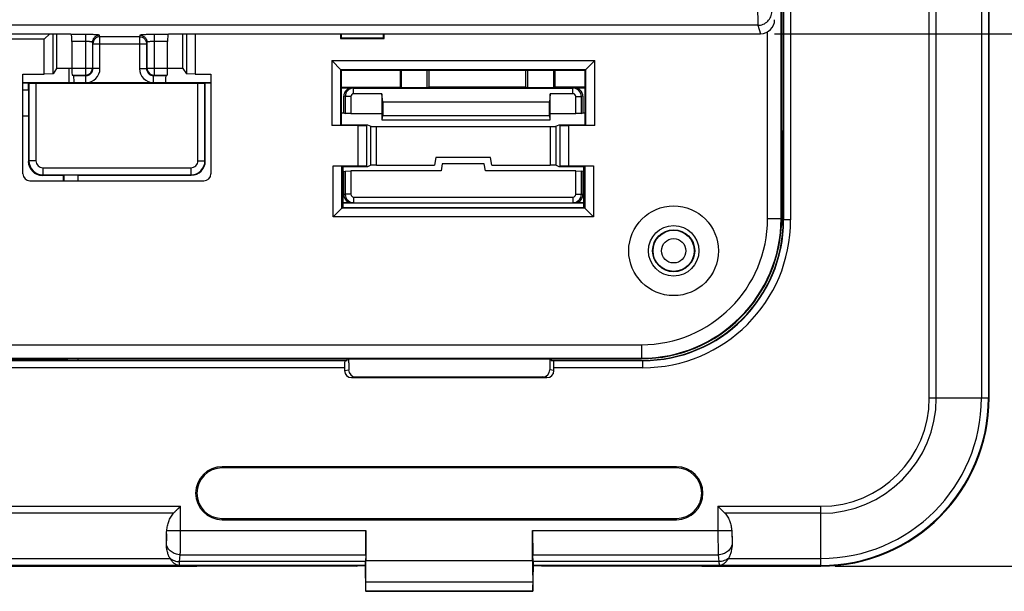
# Model space of a CAD drawing. Units: millimetres. Extents: x 72 to 227, y 53 to 159.
# Drawn here: x 173 to 208, y 53 to 74 of the extents above; entities that cross this region are included whole.
import ezdxf

# ---------------------------------------------------------------- set-up
doc = ezdxf.new("R2010")
doc.units = ezdxf.units.MM
doc.header["$LTSCALE"] = 16.335
doc.layers.get('0').update_dxf_attribs({"linetype": 'CONTINUOUS'})
doc.layers.add('ASSI', color=7, linetype='CONTINUOUS')
doc.styles.get("Standard").update_dxf_attribs({"font": 'txt', "width": 0.8})
doc.dimstyles.new('DIMSTYLE_1', dxfattribs={"dimtxt": 3, "dimasz": 3, "dimexe": 1.5, "dimexo": 0.5, "dimgap": 0.75, "dimtad": 1, "dimtxsty": 'STANDARD', "dimblk": '_FILLED', "dimblk1": '_FILLED', "dimblk2": '_FILLED', "dimcen": 0.09, "dimazin": 2, "dimtfac": 1, "dimtofl": 0, "dimtmove": 0, "dimatfit": 3, "dimldrblk": '_FILLED', "dimfxl": 1, "dimtolj": 1, "dimarcsym": 0})
doc.dimstyles.new('DIMSTYLE_2', dxfattribs={"dimtxt": 3, "dimasz": 3, "dimexe": 1.5, "dimexo": 0.5, "dimgap": 0.75, "dimtad": 1, "dimdec": 1, "dimtxsty": 'STANDARD', "dimblk": '_FILLED', "dimblk1": '_FILLED', "dimblk2": '_FILLED', "dimcen": 0.09, "dimazin": 2, "dimtfac": 1, "dimtdec": 1, "dimtofl": 0, "dimtmove": 0, "dimatfit": 3, "dimldrblk": '_FILLED', "dimfxl": 1, "dimtolj": 1, "dimarcsym": 0})

# ---------------------------------------------------------------- blocks, each defined once
blk = doc.blocks.new('_FILLED')
at = {"color": 0, "linetype": 'BYBLOCK'}
blk.add_solid([(0, 0), (-1, 0.317), (-1, -0.317)], dxfattribs=at)
blk = doc.blocks.new('*D2')
at = {"color": 7, "linetype": 'CONTINUOUS'}
for p, q in [((199.789, 117.666), (218.937, 117.666)), ((217.437, 117.666), (217.437, 95.413)), ((217.437, 73.159), (217.437, 95.413)), ((199.789, 73.159), (218.937, 73.159))]:
    blk.add_line(p, q, dxfattribs=at)
at = {"color": 7, "linetype": 'CONTINUOUS', "xscale": 3, "yscale": 3, "zscale": 3}
for p, rotation in [((217.437, 117.666), 90), ((217.437, 73.159), 270)]:
    blk.add_blockref('_FILLED', p, dxfattribs=dict(at, rotation=rotation))
at = {"color": 7, "linetype": 'CONTINUOUS', "insert": (213.687, 95.413), "char_height": 3, "width": 12.85714, "attachment_point": 2, "rotation": 90, "line_spacing_factor": 0.9}
blk.add_mtext('{\\ftxt;\\W0.0001;\\H0.0001;\\~}{\\ftxt;\\W2.8571428571;\\H3.0; }{\\ftxt;\\W0.0001;\\H0.0001;\\~}', dxfattribs=at)
blk = doc.blocks.new('*D5')
at = {"color": 7, "linetype": 'CONTINUOUS'}
for p, q in [((201.937, 136.663), (226.937, 136.663)), ((225.437, 136.663), (225.437, 95.413)), ((225.437, 54.163), (225.437, 95.413)), ((201.937, 54.163), (226.937, 54.163))]:
    blk.add_line(p, q, dxfattribs=at)
at = {"color": 7, "linetype": 'CONTINUOUS', "xscale": 3, "yscale": 3, "zscale": 3}
for p, rotation in [((225.437, 136.663), 90), ((225.437, 54.163), 270)]:
    blk.add_blockref('_FILLED', p, dxfattribs=dict(at, rotation=rotation))
at = {"color": 7, "linetype": 'CONTINUOUS', "insert": (221.687, 95.413), "char_height": 3, "width": 12.85714, "attachment_point": 2, "rotation": 90, "line_spacing_factor": 0.9}
blk.add_mtext('{\\ftxt;\\W0.0001;\\H0.0001;\\~}{\\ftxt;\\W2.8571428571;\\H3.0; }{\\ftxt;\\W0.0001;\\H0.0001;\\~}', dxfattribs=at)

msp = doc.modelspace()

# ---------------------------------------------------------------- linework, layer by layer
at = {"color": 250, "linetype": 'CONTINUOUS'}
for p, q in [((205.303, 60.163), (205.303, 130.663)), ((205.553, 60.163), (205.553, 130.663)), ((207.163, 130.663), (207.163, 60.163)), ((207.413, 130.663), (207.413, 60.163)), ((200.109, 124.313), (200.109, 66.513)), ((200.359, 124.313), (200.359, 66.513)), ((199.189, 73.458), (133.185, 73.458)), ((199.189, 73.458), (199.289, 73.159)), ((175.215, 73.13), (174.717, 73.13)), ((175.215, 73.13), (175.215, 71.681)), ((175.733, 73.051), (175.715, 73.104)), ((177.141, 73.051), (175.733, 73.051)), ((175.733, 71.914), (175.733, 73.051)), ((177.159, 73.104), (177.141, 73.051)), ((177.141, 73.051), (177.141, 71.914)), ((178.158, 73.13), (177.659, 73.13)), ((177.659, 73.13), (177.659, 71.681)), ((175.215, 72.88), (174.729, 72.88)), ((175.483, 72.802), (175.465, 72.854)), ((175.465, 72.854), (175.465, 71.931)), ((175.483, 72.802), (177.391, 72.802)), ((175.483, 71.914), (175.483, 72.802)), ((177.409, 72.854), (177.391, 72.802)), ((177.391, 72.802), (177.391, 71.914)), ((177.409, 72.854), (177.409, 71.931)), ((178.145, 72.88), (177.659, 72.88)), ((174.637, 71.404), (174.637, 71.922)), ((174.729, 71.931), (175.465, 71.931)), ((174.742, 71.681), (175.215, 71.681)), ((174.795, 71.664), (175.233, 71.664)), ((175.215, 71.681), (175.233, 71.664)), ((175.233, 71.414), (175.233, 71.664)), ((175.465, 71.931), (175.483, 71.914)), ((175.733, 71.914), (175.483, 71.914)), ((177.141, 71.914), (177.391, 71.914)), ((177.409, 71.931), (177.391, 71.914)), ((177.409, 71.931), (178.145, 71.931)), ((177.659, 71.681), (177.641, 71.664)), ((177.641, 71.664), (178.079, 71.664)), ((177.641, 71.414), (177.641, 71.664)), ((177.659, 71.681), (178.132, 71.681)), ((172.987, 71.402), (173.185, 71.402)), ((174.808, 71.414), (175.233, 71.414)), ((177.641, 71.414), (178.066, 71.414)), ((172.987, 71.152), (173.187, 71.152)), ((184.477, 70.917), (184.424, 70.926)), ((184.777, 71.217), (184.724, 71.226)), ((184.777, 71.015), (184.777, 71.217)), ((192.65, 71.226), (192.597, 71.217)), ((192.597, 71.015), (192.597, 71.217)), ((192.95, 70.926), (192.897, 70.917)), ((184.678, 70.917), (184.477, 70.917)), ((192.696, 70.917), (192.897, 70.917)), ((185.387, 68.47), (185.387, 69.855)), ((185.587, 68.474), (185.587, 69.852)), ((191.787, 69.852), (191.787, 68.474)), ((191.987, 69.855), (191.987, 68.47)), ((173.198, 68.624), (173.178, 68.604)), ((173.45, 68.624), (173.198, 68.624)), ((179.224, 68.624), (179.476, 68.624)), ((179.476, 68.624), (179.487, 68.613)), ((173.698, 68.124), (173.678, 68.104)), ((173.698, 68.376), (173.698, 68.124)), ((174.941, 68.113), (174.941, 67.913)), ((178.976, 68.376), (178.976, 68.124)), ((178.976, 68.124), (178.987, 68.113)), ((174.441, 68.108), (174.441, 67.913)), ((184.477, 67.428), (184.424, 67.419)), ((184.678, 67.428), (184.477, 67.428)), ((192.696, 67.428), (192.897, 67.428)), ((192.95, 67.419), (192.897, 67.428)), ((184.777, 67.128), (184.724, 67.12)), ((184.777, 67.33), (184.777, 67.128)), ((192.597, 67.33), (192.597, 67.128)), ((192.65, 67.12), (192.597, 67.128)), ((199.537, 66.563), (200.037, 66.563)), ((200.359, 66.513), (200.096, 66.513)), ((195.037, 62.063), (195.037, 61.563)), ((184.466, 61.49), (147.908, 61.49)), ((174.439, 61.51), (157.935, 61.51)), ((174.441, 61.563), (174.441, 61.508)), ((174.941, 61.563), (174.941, 61.504)), ((195.087, 61.49), (191.908, 61.49)), ((195.087, 61.24), (195.087, 61.504)), ((184.453, 61.24), (147.921, 61.24)), ((184.453, 61.138), (184.6, 61.163)), ((191.921, 61.138), (191.774, 61.163)), ((195.087, 61.24), (191.921, 61.24)), ((184.704, 60.888), (184.85, 60.913)), ((191.671, 60.888), (191.524, 60.913)), ((205.303, 60.163), (207.437, 60.163)), ((180.087, 57.708), (180.087, 57.663)), ((196.287, 57.708), (196.287, 57.663)), ((153.766, 56.297), (178.608, 56.297)), ((178.608, 55.433), (178.608, 56.297)), ((197.766, 56.297), (201.437, 56.297)), ((197.766, 56.297), (197.766, 55.433)), ((201.437, 54.163), (201.437, 56.297)), ((178.358, 56.047), (154.016, 56.047)), ((180.087, 55.817), (180.087, 55.863)), ((196.287, 55.817), (196.287, 55.863)), ((201.437, 56.047), (198.016, 56.047)), ((178.114, 55.433), (185.215, 55.433)), ((191.159, 55.433), (198.26, 55.433)), ((154.144, 54.437), (178.23, 54.437)), ((178.573, 54.321), (178.595, 54.567)), ((178.595, 54.567), (185.207, 54.567)), ((191.167, 54.567), (197.779, 54.567)), ((197.779, 54.567), (197.801, 54.321)), ((198.144, 54.437), (201.437, 54.437)), ((178.059, 54.187), (154.315, 54.187)), ((185.191, 54.187), (178.56, 54.187)), ((178.56, 54.187), (178.56, 54.187)), ((185.199, 54.321), (178.573, 54.321)), ((185.215, 54.357), (191.159, 54.357)), ((197.801, 54.321), (191.175, 54.321)), ((197.814, 54.187), (191.183, 54.187)), ((197.814, 54.187), (197.815, 54.187)), ((201.437, 54.187), (198.315, 54.187)), ((185.212, 53.607), (191.162, 53.607))]:
    msp.add_line(p, q, dxfattribs=at)
at = {"color": 7, "linetype": 'CONTINUOUS'}
for p, q in [((207.437, 60.163), (207.437, 130.663)), ((200.096, 66.513), (200.096, 124.313)), ((200.019, 66.563), (200.019, 90.395)), ((200.037, 66.563), (200.037, 90.413)), ((138.937, 73.159), (174.687, 73.159)), ((173.948, 73.159), (173.747, 72.959)), ((174.058, 71.728), (174.058, 73.159)), ((174.187, 73.159), (174.187, 71.922)), ((174.687, 73.159), (174.717, 73.13)), ((178.187, 73.159), (178.158, 73.13)), ((178.187, 73.159), (199.289, 73.159)), ((178.687, 71.922), (178.687, 73.159)), ((178.816, 73.159), (178.816, 71.728)), ((179.127, 73.159), (179.127, 71.713)), ((184.309, 73.159), (184.309, 72.985)), ((184.33, 73.159), (184.33, 73.006)), ((185.844, 73.006), (185.844, 73.159)), ((185.865, 72.985), (185.865, 73.159)), ((199.537, 66.563), (199.537, 73.226)), ((173.747, 72.959), (148.091, 72.959)), ((173.747, 71.713), (173.747, 72.959)), ((174.729, 72.88), (174.729, 71.931)), ((178.145, 71.931), (178.145, 72.88)), ((184.309, 72.985), (184.33, 73.006)), ((184.309, 72.985), (185.865, 72.985)), ((184.33, 73.006), (185.844, 73.006)), ((185.865, 72.985), (185.844, 73.006)), ((184.002, 72.198), (193.372, 72.198)), ((184.002, 72.198), (184.337, 71.863)), ((184.002, 72.198), (184.002, 69.878)), ((193.037, 71.863), (193.372, 72.198)), ((193.372, 69.878), (193.372, 72.198)), ((172.987, 71.713), (173.747, 71.713)), ((172.987, 68.163), (172.987, 71.713)), ((174.058, 71.728), (173.747, 71.713)), ((174.187, 71.922), (174.058, 71.728)), ((174.729, 71.922), (174.187, 71.922)), ((174.795, 71.664), (174.742, 71.681)), ((178.079, 71.664), (178.132, 71.681)), ((178.687, 71.922), (178.145, 71.922)), ((178.687, 71.922), (178.816, 71.728)), ((179.127, 71.713), (178.816, 71.728)), ((179.127, 71.713), (179.687, 71.713)), ((179.687, 71.713), (179.687, 68.163)), ((184.313, 71.887), (193.061, 71.887)), ((184.313, 71.887), (184.313, 69.888)), ((184.337, 71.863), (193.037, 71.863)), ((184.337, 71.863), (184.337, 69.913)), ((186.437, 71.863), (186.437, 71.244)), ((186.472, 71.863), (186.472, 71.227)), ((187.402, 71.227), (187.402, 71.863)), ((187.453, 71.863), (187.453, 71.252)), ((190.921, 71.252), (190.921, 71.863)), ((190.972, 71.863), (190.972, 71.227)), ((191.902, 71.863), (191.902, 71.227)), ((191.953, 71.863), (191.953, 71.252)), ((193.037, 69.913), (193.037, 71.863)), ((193.061, 69.888), (193.061, 71.887)), ((179.687, 71.404), (172.987, 71.404)), ((173.185, 71.402), (173.198, 71.389)), ((173.198, 71.389), (173.45, 71.386)), ((173.198, 71.389), (173.198, 68.624)), ((179.224, 71.386), (173.45, 71.386)), ((173.45, 71.386), (173.45, 68.624)), ((174.808, 71.404), (174.808, 71.414)), ((178.066, 71.414), (178.066, 71.404)), ((179.224, 71.386), (179.476, 71.389)), ((179.224, 68.624), (179.224, 71.386)), ((179.487, 71.4), (179.476, 71.389)), ((179.476, 68.624), (179.476, 71.389)), ((179.687, 71.4), (179.487, 71.4)), ((179.487, 68.613), (179.487, 71.4)), ((173.187, 71.152), (173.187, 70.221)), ((186.437, 71.244), (184.337, 71.244)), ((184.337, 71.226), (184.724, 71.226)), ((184.424, 70.334), (184.424, 70.926)), ((184.777, 71.217), (192.597, 71.217)), ((185.787, 71.015), (184.777, 71.015)), ((185.813, 70.713), (185.787, 71.015)), ((185.787, 71.015), (185.787, 70.088)), ((186.472, 71.227), (186.437, 71.244)), ((187.402, 71.227), (186.472, 71.227)), ((187.453, 71.252), (187.402, 71.227)), ((190.921, 71.252), (187.453, 71.252)), ((190.972, 71.227), (190.921, 71.252)), ((191.902, 71.227), (190.972, 71.227)), ((191.787, 71.015), (191.761, 70.713)), ((192.597, 71.015), (191.787, 71.015)), ((191.787, 70.088), (191.787, 71.015)), ((191.953, 71.252), (191.902, 71.227)), ((193.037, 71.252), (191.953, 71.252)), ((192.65, 71.226), (193.037, 71.226)), ((192.95, 70.926), (192.95, 70.334)), ((184.477, 70.917), (184.477, 70.316)), ((184.678, 70.917), (184.678, 70.313)), ((191.761, 70.713), (185.813, 70.713)), ((185.813, 70.713), (185.813, 70.238)), ((191.761, 70.238), (191.761, 70.713)), ((192.696, 70.313), (192.696, 70.917)), ((192.897, 70.316), (192.897, 70.917)), ((173.187, 70.221), (172.987, 70.221)), ((173.178, 70.213), (173.187, 70.221)), ((184.337, 70.334), (184.424, 70.334)), ((184.424, 70.334), (184.477, 70.316)), ((184.678, 70.313), (184.477, 70.316)), ((184.678, 70.313), (185.787, 70.313)), ((185.8, 70.09), (185.813, 70.238)), ((185.813, 70.238), (191.761, 70.238)), ((191.761, 70.238), (191.774, 70.09)), ((191.787, 70.313), (192.696, 70.313)), ((192.897, 70.316), (192.696, 70.313)), ((192.897, 70.316), (192.95, 70.334)), ((192.95, 70.334), (193.037, 70.334)), ((173.178, 70.213), (172.987, 70.213)), ((173.178, 70.213), (173.178, 68.604)), ((184.313, 69.888), (184.002, 69.878)), ((184.937, 69.878), (184.002, 69.878)), ((184.313, 69.888), (184.337, 69.913)), ((184.337, 69.913), (185.272, 69.913)), ((184.937, 69.878), (185.247, 69.888)), ((184.937, 68.448), (184.937, 69.878)), ((185.247, 69.888), (185.272, 69.913)), ((185.247, 68.437), (185.247, 69.888)), ((185.272, 69.913), (185.387, 69.855)), ((185.787, 70.088), (185.8, 70.09)), ((185.787, 70.088), (191.787, 70.088)), ((185.8, 70.09), (191.774, 70.09)), ((191.787, 70.088), (191.774, 70.09)), ((191.987, 69.855), (192.102, 69.913)), ((192.102, 69.913), (193.037, 69.913)), ((192.102, 69.913), (192.127, 69.888)), ((192.127, 69.888), (192.437, 69.878)), ((192.127, 69.888), (192.127, 68.437)), ((193.372, 69.878), (192.437, 69.878)), ((192.437, 69.878), (192.437, 68.448)), ((193.061, 69.888), (193.037, 69.913)), ((193.372, 69.878), (193.061, 69.888)), ((185.587, 69.852), (191.787, 69.852)), ((200.037, 69.699), (200.073, 69.699)), ((200.037, 69.663), (200.073, 69.699)), ((200.073, 69.699), (200.073, 66.327)), ((185.387, 68.47), (185.272, 68.413)), ((185.587, 68.474), (187.664, 68.474)), ((187.711, 68.743), (187.664, 68.474)), ((189.663, 68.743), (187.711, 68.743)), ((187.937, 68.513), (187.893, 68.263)), ((189.437, 68.513), (187.937, 68.513)), ((189.481, 68.263), (189.437, 68.513)), ((189.71, 68.474), (189.663, 68.743)), ((189.71, 68.474), (191.787, 68.474)), ((192.102, 68.413), (191.987, 68.47)), ((173.698, 68.376), (178.976, 68.376)), ((173.698, 68.124), (178.976, 68.124)), ((174.941, 68.113), (178.987, 68.113)), ((184.042, 68.448), (184.937, 68.448)), ((184.042, 68.448), (184.352, 68.437)), ((184.042, 66.628), (184.042, 68.448)), ((184.352, 68.437), (184.389, 68.413)), ((184.352, 66.933), (184.352, 68.437)), ((185.272, 68.413), (184.389, 68.413)), ((184.389, 68.413), (184.389, 66.963)), ((184.424, 68.242), (184.389, 68.242)), ((184.424, 68.242), (184.477, 68.259)), ((184.424, 67.419), (184.424, 68.242)), ((184.477, 68.259), (184.678, 68.263)), ((184.477, 68.259), (184.477, 67.428)), ((187.893, 68.263), (184.678, 68.263)), ((184.678, 68.263), (184.678, 67.428)), ((185.247, 68.437), (184.937, 68.448)), ((185.272, 68.413), (185.247, 68.437)), ((192.696, 68.263), (189.481, 68.263)), ((192.127, 68.437), (192.102, 68.413)), ((192.985, 68.413), (192.102, 68.413)), ((192.437, 68.448), (192.127, 68.437)), ((192.437, 68.448), (193.332, 68.448)), ((192.696, 68.263), (192.897, 68.259)), ((192.696, 67.428), (192.696, 68.263)), ((192.95, 68.242), (192.897, 68.259)), ((192.897, 67.428), (192.897, 68.259)), ((192.985, 68.242), (192.95, 68.242)), ((192.95, 68.242), (192.95, 67.419)), ((193.022, 68.437), (192.985, 68.413)), ((192.985, 66.963), (192.985, 68.413)), ((193.022, 68.437), (193.332, 68.448)), ((193.022, 68.437), (193.022, 66.933)), ((193.332, 68.448), (193.332, 66.628)), ((173.237, 67.913), (179.437, 67.913)), ((174.437, 68.104), (173.678, 68.104)), ((174.437, 68.104), (174.441, 68.108)), ((174.437, 67.913), (174.437, 68.104)), ((184.724, 67.12), (184.389, 67.12)), ((192.985, 67.113), (184.389, 67.113)), ((184.777, 67.33), (192.597, 67.33)), ((184.777, 67.128), (192.597, 67.128)), ((192.985, 67.12), (192.65, 67.12)), ((184.352, 66.933), (184.042, 66.628)), ((184.352, 66.933), (184.353, 66.938)), ((184.353, 66.938), (184.389, 66.963)), ((193.021, 66.938), (184.353, 66.938)), ((184.389, 66.963), (192.985, 66.963)), ((193.021, 66.938), (192.985, 66.963)), ((193.021, 66.938), (193.022, 66.933)), ((193.022, 66.933), (193.332, 66.628)), ((193.332, 66.628), (184.042, 66.628)), ((200.033, 66.367), (200.073, 66.327)), ((200.073, 66.327), (200.031, 66.327)), ((171.687, 62.063), (195.037, 62.063)), ((171.187, 61.563), (195.037, 61.563)), ((171.205, 61.581), (195.037, 61.581)), ((174.441, 61.508), (174.439, 61.51)), ((174.941, 61.504), (184.548, 61.504)), ((184.548, 61.504), (184.466, 61.49)), ((184.548, 61.504), (184.548, 61.563)), ((184.605, 61.414), (184.61, 61.563)), ((191.774, 61.563), (191.774, 61.163)), ((191.826, 61.563), (191.826, 61.504)), ((191.826, 61.504), (195.087, 61.504)), ((191.826, 61.504), (191.908, 61.49)), ((184.453, 61.24), (184.453, 61.138)), ((184.6, 61.413), (184.605, 61.414)), ((184.6, 61.413), (184.6, 61.163)), ((191.921, 61.138), (191.921, 61.24)), ((184.704, 60.888), (191.671, 60.888)), ((184.85, 60.913), (191.524, 60.913)), ((196.287, 57.708), (180.087, 57.708)), ((196.287, 57.663), (180.087, 57.663)), ((178.358, 56.047), (178.608, 56.297)), ((178.52, 56.208), (178.564, 56.252)), ((197.766, 56.297), (198.016, 56.047)), ((178.395, 56.084), (178.415, 56.103)), ((178.455, 56.144), (178.476, 56.165)), ((180.087, 55.863), (196.287, 55.863)), ((180.087, 55.817), (196.287, 55.817)), ((178.108, 55.319), (178.101, 55.068)), ((185.215, 55.433), (185.215, 54.357)), ((191.159, 54.357), (191.159, 55.433)), ((198.266, 55.319), (198.273, 55.068)), ((185.207, 54.567), (185.199, 54.321)), ((191.175, 54.321), (191.167, 54.567)), ((153.191, 54.163), (179.184, 54.163)), ((178.06, 54.187), (178.059, 54.187)), ((179.184, 54.163), (179.187, 54.166)), ((184.886, 54.166), (179.187, 54.166)), ((184.886, 54.166), (184.937, 54.183)), ((184.937, 54.183), (185.187, 54.183)), ((185.191, 54.187), (185.187, 54.183)), ((185.187, 54.183), (185.203, 53.263)), ((191.171, 53.263), (191.187, 54.183)), ((191.183, 54.187), (191.187, 54.183)), ((191.187, 54.183), (191.437, 54.183)), ((191.488, 54.166), (191.437, 54.183)), ((197.187, 54.166), (191.488, 54.166)), ((197.191, 54.163), (197.187, 54.166)), ((197.191, 54.163), (201.437, 54.163)), ((198.315, 54.187), (198.314, 54.187)), ((185.208, 53.265), (185.212, 53.607)), ((191.162, 53.607), (191.166, 53.265)), ((185.208, 53.265), (185.203, 53.263)), ((191.171, 53.263), (185.203, 53.263)), ((185.208, 53.265), (191.166, 53.265)), ((191.166, 53.265), (191.171, 53.263))]:
    msp.add_line(p, q, dxfattribs=at)
for radius in [1.6, 0.9, 0.75]:
    msp.add_circle((196.187, 65.413), radius, dxfattribs=at)
at = {"color": 250, "linetype": 'CONTINUOUS'}
for radius in [0.735, 0.435]:
    msp.add_circle((196.187, 65.413), radius, dxfattribs=at)
for centre, radius, start, end in [((175.215, 71.931), 0.25, 270.0239, 359.9761), ((175.233, 71.914), 0.5, 269.9965, 0.0035), ((175.233, 71.914), 0.25, 269.9721, 0.0279), ((177.641, 71.914), 0.5, 179.9965, 270.0035), ((177.641, 71.914), 0.25, 179.9721, 270.0279), ((177.659, 71.931), 0.25, 180.0239, 269.9761), ((195.087, 66.513), 5.272, 270, 360), ((195.087, 66.513), 5.022, 270, 360), ((201.437, 60.163), 5.976, 270, 360), ((201.437, 60.163), 5.726, 270, 360), ((201.437, 60.163), 4.116, 270, 360), ((201.437, 60.163), 3.866, 270, 360), ((170.708, 55.404), 7.401, 358.2853, 359.3424), ((206.112, 55.414), 7.846, 180.6876, 181.6847), ((178.561, 54.686), 0.499, 268.4833, 269.9476), ((197.813, 54.686), 0.499, 270.0524, 271.5167)]:
    msp.add_arc(centre, radius, start, end, dxfattribs=at)
at = {"color": 7, "linetype": 'CONTINUOUS'}
for centre, radius, start, end in [((184.777, 70.917), 0.3, 90.0341, 179.9953), ((184.777, 70.917), 0.0983, 89.9539, 179.9644), ((192.597, 70.917), 0.3, 0.0047, 89.9659), ((192.597, 70.917), 0.0983, 0.0356, 90.0461), ((173.698, 68.624), 0.5, 180.0023, 269.9977), ((173.698, 68.624), 0.248, 179.9992, 270.0008), ((178.976, 68.624), 0.5, 270.0023, 359.9977), ((178.976, 68.624), 0.248, 269.9992, 0.0008), ((184.777, 67.428), 0.3, 180.0047, 269.9659), ((184.777, 67.428), 0.0983, 180.0356, 270.0461), ((192.597, 67.428), 0.3, 270.0341, 359.9953), ((192.597, 67.428), 0.0983, 269.9539, 359.9644), ((195.037, 66.563), 5, 270, 360), ((195.037, 66.563), 4.982, 270, 360), ((195.037, 66.563), 4.5, 270, 360), ((195.087, 66.513), 5.009, 270, 360), ((201.437, 60.163), 6, 270, 360), ((180.087, 56.763), 0.945, 90, 270), ((180.087, 56.763), 0.9, 90, 270), ((196.287, 56.763), 0.945, 270, 90), ((196.287, 56.763), 0.9, 270, 90), ((178.641, 54.68), 0.478, 208.019, 210.6346), ((197.733, 54.68), 0.478, 329.3654, 331.981), ((178.568, 54.638), 0.451, 267.4064, 268.9455), ((197.806, 54.638), 0.451, 271.0545, 272.5936)]:
    msp.add_arc(centre, radius, start, end, dxfattribs=at)
for centre, major_axis, ratio, start_param, end_param in [((199.288, 73.66), (-0.158, 0.475), 0.998478, -3.462643, -1.89276), ((174.716, 72.88), (0, 0.25), 0.052408, -1.570796, -0.05236), ((178.158, 72.88), (0, 0.25), 0.052408, 6.335545, 7.853982), ((174.742, 71.931), (0, 0.25), 0.052408, -4.712389, -3.159046), ((174.794, 71.414), (0, 0.25), 0.052408, -1.570796, -0.017453), ((178.08, 71.414), (0, 0.25), 0.052408, 0.017453, 1.570796), ((178.132, 71.931), (0, 0.25), 0.052408, -3.124139, -1.570796), ((173.185, 71.152), (0, 0.25), 0.008727, -1.570796, -0.008727), ((184.725, 70.926), (0.296, -0.049), 0.998592, 1.736029, 3.306369), ((192.65, 70.926), (0.296, 0.049), 0.998592, -0.164776, 1.405563), ((185.587, 69.855), (0.2, 0), 0.017455, -3.106686, -1.570796), ((191.787, 69.855), (0.2, 0), 0.017455, -1.570796, -0.034907), ((173.678, 68.604), (0.354, 0.354), 0.999924, -3.926953, -2.356233), ((178.987, 68.613), (-0.354, 0.354), 0.999924, -3.926953, -2.356233), ((185.587, 68.47), (0.2, 0), 0.017455, 1.570796, 3.106686), ((191.787, 68.47), (0.2, 0), 0.017455, 0.034907, 1.570796), ((173.237, 68.163), (0.177, 0.177), 0.999924, -3.926953, -2.356233), ((174.941, 68.108), (0.5, 0), 0.008727, 1.570796, 3.132866), ((179.437, 68.163), (0.177, -0.177), 0.999924, -0.78536, 0.78536), ((184.725, 67.42), (0.296, 0.049), 0.998592, 2.976816, 4.547156), ((192.65, 67.42), (0.296, -0.049), 0.998592, -1.405563, 0.164776), ((174.439, 61.768), (0, 0.258), 0.008727, -3.788846, -3.150319), ((174.941, 61.508), (0.5, 0), 0.008727, -3.132866, -1.570796), ((184.466, 61.24), (0, 0.25), 0.052408, 0.008727, 1.570796), ((191.908, 61.24), (0, 0.25), 0.052408, -1.570796, -0.008727), ((184.704, 61.138), (0.247, 0.041), 0.998592, 2.976816, 4.547156), ((184.85, 61.163), (0.247, 0.041), 0.998592, 2.976816, 4.547156), ((191.524, 61.163), (-0.247, 0.041), 0.998592, 1.736029, 3.306369), ((191.67, 61.138), (0.247, -0.041), 0.998592, -1.405563, 0.164776), ((185.198, 55.433), (0, 1), 0.017455, -2.617994, -1.570796), ((191.176, 55.433), (0, 1), 0.017455, -4.712389, -3.665191), ((185.19, 55.187), (0, 1), 0.017455, -3.124139, -2.617994), ((185.189, 54.357), (0, 1.5), 0.017455, -2.094395, -1.570796), ((191.185, 54.357), (0, 1.5), 0.017455, -4.712389, -4.18879), ((191.184, 55.187), (0, 1), 0.017455, -3.665191, -3.159046)]:
    msp.add_ellipse(centre, major_axis=major_axis, ratio=ratio, start_param=start_param, end_param=end_param, dxfattribs=at)
at = {"color": 250, "linetype": 'CONTINUOUS'}
for points, knots in [([(199.181, 74.309), (199.181, 74.201), (199.181, 74.045), (199.183, 73.848), (199.184, 73.724), (199.185, 73.621), (199.186, 73.55), (199.187, 73.506), (199.187, 73.484), (199.188, 73.469), (199.189, 73.461), (199.189, 73.458)], [0, 0, 0, 0, 0.380302, 0.548823, 0.696218, 0.818159, 0.911087, 0.945786, 0.972289, 0.990396, 1, 1, 1, 1]), ([(199.189, 73.458), (199.254, 73.458), (199.385, 73.484), (199.551, 73.595), (199.663, 73.761), (199.689, 73.892), (199.689, 73.957)], [0, 0, 0, 0, 0.250128, 0.500199, 0.750153, 1, 1, 1, 1]), ([(175.715, 73.104), (175.715, 73.105), (175.71, 73.107), (175.703, 73.11), (175.69, 73.112), (175.673, 73.114), (175.652, 73.117), (175.616, 73.12), (175.561, 73.123), (175.487, 73.126), (175.402, 73.128), (175.31, 73.13), (175.247, 73.13), (175.215, 73.13)], [0, 0, 0, 0, 0.008135, 0.024592, 0.049922, 0.084051, 0.126698, 0.17752, 0.301695, 0.451978, 0.622762, 0.807746, 1, 1, 1, 1]), ([(175.715, 73.104), (175.683, 73.104), (175.617, 73.091), (175.534, 73.035), (175.478, 72.953), (175.465, 72.887), (175.465, 72.854)], [0, 0, 0, 0, 0.250141, 0.500199, 0.75014, 1, 1, 1, 1]), ([(175.733, 73.051), (175.7, 73.051), (175.635, 73.038), (175.551, 72.983), (175.496, 72.9), (175.483, 72.834), (175.483, 72.802)], [0, 0, 0, 0, 0.250125, 0.500189, 0.750135, 1, 1, 1, 1]), ([(177.141, 73.051), (177.174, 73.051), (177.24, 73.038), (177.323, 72.983), (177.378, 72.9), (177.391, 72.834), (177.391, 72.802)], [0, 0, 0, 0, 0.250125, 0.500188, 0.750134, 1, 1, 1, 1]), ([(177.659, 73.13), (177.627, 73.13), (177.564, 73.13), (177.472, 73.128), (177.387, 73.126), (177.313, 73.123), (177.258, 73.12), (177.222, 73.116), (177.201, 73.114), (177.184, 73.112), (177.171, 73.11), (177.164, 73.107), (177.159, 73.105), (177.159, 73.104)], [0, 0, 0, 0, 0.192323, 0.377524, 0.54842, 0.698714, 0.822762, 0.873492, 0.916074, 0.950136, 0.975431, 0.991871, 1, 1, 1, 1]), ([(177.159, 73.104), (177.191, 73.104), (177.257, 73.091), (177.34, 73.035), (177.396, 72.953), (177.409, 72.887), (177.409, 72.854)], [0, 0, 0, 0, 0.250141, 0.500199, 0.75014, 1, 1, 1, 1]), ([(175.465, 72.854), (175.465, 72.857), (175.457, 72.861), (175.443, 72.865), (175.419, 72.869), (175.389, 72.873), (175.351, 72.876), (175.293, 72.879), (175.247, 72.88), (175.215, 72.88)], [0, 0, 0, 0, 0.029452, 0.090375, 0.183898, 0.307354, 0.45647, 0.625848, 1, 1, 1, 1]), ([(177.659, 72.88), (177.627, 72.88), (177.581, 72.879), (177.523, 72.876), (177.485, 72.873), (177.455, 72.869), (177.431, 72.865), (177.417, 72.861), (177.409, 72.857), (177.409, 72.854)], [0, 0, 0, 0, 0.374436, 0.543925, 0.693051, 0.816381, 0.90975, 0.970567, 1, 1, 1, 1]), ([(178.101, 55.068), (178.101, 55.077), (178.103, 55.115), (178.105, 55.153), (178.105, 55.183)], [0, 0, 0, 0, 0.227422, 1, 1, 1, 1]), ([(178.605, 54.933), (178.605, 54.972), (178.607, 55.139), (178.608, 55.305), (178.608, 55.433)], [0, 0, 0, 0, 0.23464, 1, 1, 1, 1]), ([(197.766, 55.433), (197.766, 55.389), (197.766, 55.223), (197.767, 55.056), (197.769, 54.933)], [0, 0, 0, 0, 0.261052, 1, 1, 1, 1]), ([(198.269, 55.183), (198.269, 55.172), (198.27, 55.134), (198.272, 55.096), (198.273, 55.068)], [0, 0, 0, 0, 0.271226, 1, 1, 1, 1]), ([(178.595, 54.567), (178.536, 54.568), (178.446, 54.584), (178.338, 54.632), (178.265, 54.679), (178.203, 54.737), (178.153, 54.804), (178.117, 54.876), (178.104, 54.928), (178.1, 54.954)], [0, 0, 0, 0, 0.26275, 0.392623, 0.520063, 0.644516, 0.765781, 0.884068, 1, 1, 1, 1]), ([(178.595, 54.567), (178.598, 54.62), (178.601, 54.742), (178.604, 54.864), (178.605, 54.933)], [0, 0, 0, 0, 0.43424, 1, 1, 1, 1]), ([(197.769, 54.933), (197.77, 54.864), (197.773, 54.742), (197.777, 54.62), (197.779, 54.567)], [0, 0, 0, 0, 0.565756, 1, 1, 1, 1]), ([(198.274, 54.954), (198.27, 54.928), (198.257, 54.876), (198.221, 54.804), (198.171, 54.737), (198.109, 54.679), (198.036, 54.632), (197.928, 54.584), (197.838, 54.568), (197.779, 54.567)], [0, 0, 0, 0, 0.115932, 0.234219, 0.355484, 0.479937, 0.607377, 0.73725, 1, 1, 1, 1]), ([(178.22, 54.456), (178.267, 54.414), (178.379, 54.347), (178.508, 54.322), (178.573, 54.321)], [0, 0, 0, 0, 0.492686, 1, 1, 1, 1]), ([(198.155, 54.456), (198.107, 54.414), (197.995, 54.347), (197.866, 54.322), (197.801, 54.321)], [0, 0, 0, 0, 0.492686, 1, 1, 1, 1]), ([(178.56, 54.187), (178.476, 54.187), (178.351, 54.187), (178.185, 54.187), (178.101, 54.187), (178.06, 54.187)], [0, 0, 0, 0, 0.500586, 0.750878, 1, 1, 1, 1]), ([(178.56, 54.187), (178.561, 54.187), (178.561, 54.188), (178.562, 54.19), (178.563, 54.193), (178.564, 54.199), (178.565, 54.209), (178.567, 54.224), (178.568, 54.243), (178.57, 54.266), (178.571, 54.292), (178.572, 54.311), (178.573, 54.321)], [0, 0, 0, 0, 0.00993, 0.026331, 0.049751, 0.080344, 0.16318, 0.274803, 0.414873, 0.582871, 0.77818, 1, 1, 1, 1]), ([(197.801, 54.321), (197.802, 54.311), (197.803, 54.292), (197.804, 54.266), (197.806, 54.243), (197.807, 54.224), (197.809, 54.209), (197.81, 54.199), (197.811, 54.193), (197.812, 54.19), (197.813, 54.188), (197.814, 54.187), (197.814, 54.187)], [0, 0, 0, 0, 0.22182, 0.417129, 0.585127, 0.725197, 0.83682, 0.919656, 0.950249, 0.973669, 0.99007, 1, 1, 1, 1]), ([(198.314, 54.187), (198.273, 54.187), (198.189, 54.187), (198.023, 54.187), (197.898, 54.187), (197.815, 54.187)], [0, 0, 0, 0, 0.249122, 0.499414, 1, 1, 1, 1])]:
    msp.add_open_spline(points, degree=3, knots=knots, dxfattribs=at)
at = {"color": 7, "linetype": 'CONTINUOUS'}
for points, knots in [([(178.114, 55.433), (178.12, 55.488), (178.136, 55.597), (178.181, 55.758), (178.25, 55.913), (178.318, 56.006), (178.358, 56.047)], [0, 0, 0, 0, 0.245766, 0.493108, 0.743558, 1, 1, 1, 1]), ([(198.016, 56.047), (198.056, 56.006), (198.124, 55.913), (198.193, 55.758), (198.238, 55.597), (198.255, 55.488), (198.26, 55.433)], [0, 0, 0, 0, 0.256442, 0.506892, 0.754234, 1, 1, 1, 1]), ([(178.22, 54.456), (178.199, 54.494), (178.165, 54.574), (178.118, 54.74), (178.103, 54.869), (178.1, 54.954)], [0, 0, 0, 0, 0.253043, 0.503427, 1, 1, 1, 1]), ([(198.274, 54.954), (198.271, 54.869), (198.256, 54.74), (198.209, 54.574), (198.175, 54.494), (198.155, 54.456)], [0, 0, 0, 0, 0.496573, 0.746957, 1, 1, 1, 1]), ([(178.547, 54.187), (178.533, 54.188), (178.503, 54.192), (178.46, 54.206), (178.419, 54.227), (178.363, 54.267), (178.296, 54.336), (178.252, 54.401), (178.23, 54.437)], [0, 0, 0, 0, 0.106273, 0.2112, 0.321411, 0.439031, 0.700692, 1, 1, 1, 1]), ([(198.144, 54.437), (198.122, 54.401), (198.078, 54.336), (198.011, 54.267), (197.955, 54.227), (197.914, 54.206), (197.871, 54.192), (197.841, 54.188), (197.827, 54.187)], [0, 0, 0, 0, 0.299307, 0.560968, 0.678589, 0.7888, 0.893727, 1, 1, 1, 1])]:
    msp.add_open_spline(points, degree=3, knots=knots, dxfattribs=at)
for points in [[(178.108, 55.319), (178.109, 55.357), (178.111, 55.395), (178.114, 55.433)], [(198.26, 55.433), (198.263, 55.395), (198.265, 55.357), (198.266, 55.319)], [(178.1, 54.954), (178.099, 54.992), (178.099, 55.03), (178.101, 55.068)], [(198.273, 55.068), (198.275, 55.03), (198.275, 54.992), (198.274, 54.954)]]:
    msp.add_open_spline(points, degree=3, dxfattribs=at)
at = {"layer": 'ASSI', "color": 7, "linetype": 'CONTINUOUS'}
msp.add_circle((196.187, 65.413), 0.9, dxfattribs=at)

# ---------------------------------------------------------------- dimensions: what is measured, and where the dimension line sits
at = {"color": 7, "linetype": 'CONTINUOUS'}
for base, p1, p2, angle, dimstyle, picture, middle in [((225.437, 136.663), (201.437, 54.163), (201.437, 136.663), 90, 'DIMSTYLE_1', '*D5', (225.437, 94.984)), ((217.437, 73.159), (199.289, 117.666), (199.289, 73.159), 270, 'DIMSTYLE_2', '*D2', (217.437, 94.984))]:
    dim = msp.add_linear_dim(base=base, p1=p1, p2=p2, angle=angle, text='{\\ftxt;\\W0.0001;\\H0.0001;\\~}{\\ftxt;\\W2.8571428571;\\H3.0; }{\\ftxt;\\W0.0001;\\H0.0001;\\~}', dimstyle=dimstyle, dxfattribs=at)
    dim.commit()
    dim.dimension.update_dxf_attribs({"geometry": picture, "text_midpoint": middle, "dimtype": 160})

doc.saveas('drawing.dxf')
